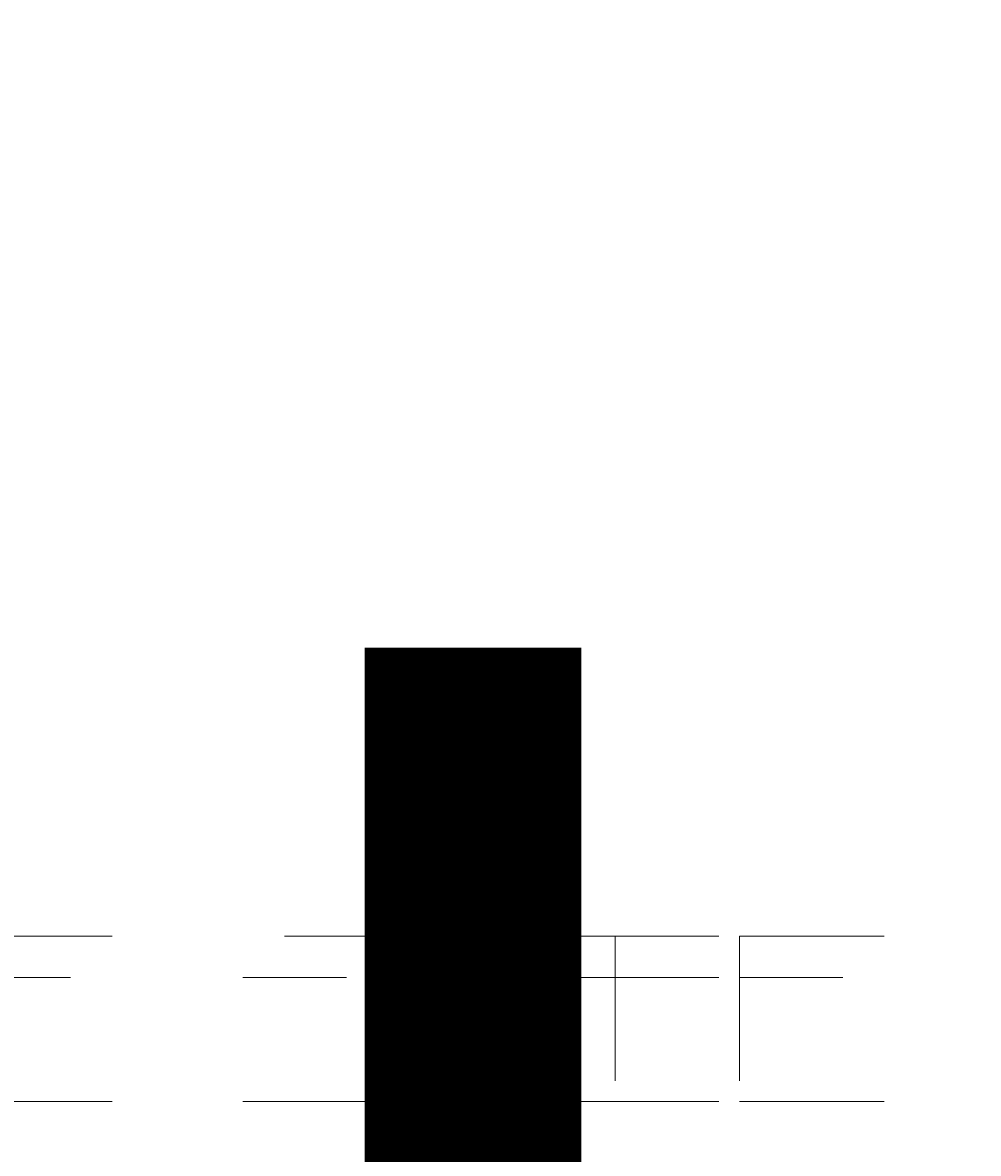
# Model space of a CAD drawing. Units: millimetres. Extents: x 12305 to 16975, y -12333 to -7461.
# Drawn here: x 14145 to 14243, y -9741 to -9626 of the extents above; entities that cross this region are included whole.
import ezdxf

# ---------------------------------------------------------------- set-up
doc = ezdxf.new("R2010")
doc.units = ezdxf.units.MM
doc.header["$MEASUREMENT"] = 0
for name, pattern in [('AI-Linetype-273', [56.444445, 10.583334, -17.638889, 10.583334, -17.638889]), ('AI-Linetype-274', [56.444445, 10.583334, -17.638889, 10.583334, -17.638889]), ('AI-Linetype-275', [56.444445, 10.583334, -17.638889, 10.583334, -17.638889]), ('AI-Linetype-277', [56.444445, 10.583334, -17.638889, 10.583334, -17.638889]), ('AI-Linetype-278', [56.444445, 10.583334, -17.638889, 10.583334, -17.638889]), ('AI-Linetype-279', [56.444445, 10.583334, -17.638889, 10.583334, -17.638889]), ('AI-Linetype-281', [56.444445, 10.583334, -17.638889, 10.583334, -17.638889]), ('AI-Linetype-282', [56.444445, 10.583334, -17.638889, 10.583334, -17.638889]), ('AI-Linetype-283', [56.444445, 10.583334, -17.638889, 10.583334, -17.638889]), ('AI-Linetype-284', [56.444445, 10.583334, -17.638889, 10.583334, -17.638889]), ('AI-Linetype-329', [56.444445, 10.583334, -17.638889, 10.583334, -17.638889]), ('AI-Linetype-330', [56.444445, 10.583334, -17.638889, 10.583334, -17.638889]), ('AI-Linetype-331', [56.444445, 10.583334, -17.638889, 10.583334, -17.638889]), ('AI-Linetype-462', [56.444445, 10.583334, -17.638889, 10.583334, -17.638889]), ('AI-Linetype-492', [56.444445, 10.583334, -17.638889, 10.583334, -17.638889]), ('AI-Linetype-493', [56.444445, 10.583334, -17.638889, 10.583334, -17.638889]), ('AI-Linetype-494', [56.444445, 10.583334, -17.638889, 10.583334, -17.638889]), ('AI-Linetype-495', [56.444445, 10.583334, -17.638889, 10.583334, -17.638889]), ('AI-Linetype-496', [56.444445, 10.583334, -17.638889, 10.583334, -17.638889]), ('AI-Linetype-497', [56.444445, 10.583334, -17.638889, 10.583334, -17.638889]), ('AI-Linetype-498', [56.444445, 10.583334, -17.638889, 10.583334, -17.638889])]:
    doc.linetypes.add(name, pattern=pattern)
doc.layers.add('Dimensions', color=7, linetype='Continuous', lineweight=0)
doc.layers.add('Layer 1', color=7, linetype='Continuous', lineweight=0)

msp = doc.modelspace()

# ---------------------------------------------------------------- linework, layer by layer
at = {"layer": 'Layer 1', "color": 18, "linetype": 'AI-Linetype-495', "lineweight": 5, "true_color": 0x000000}
msp.add_line((14205.65, -9723.26), (14205.65, -9719.03), dxfattribs=at)
at = {"layer": 'Layer 1', "color": 18, "linetype": 'AI-Linetype-492', "lineweight": 5, "true_color": 0x000000}
msp.add_line((14082.88, -9723.26), (14201.42, -9723.26), dxfattribs=at)
at = {"layer": 'Layer 1', "color": 18, "linetype": 'AI-Linetype-329', "lineweight": 5, "true_color": 0x000000}
msp.add_line((14201.42, -9723.26), (14201.42, -9735.96), dxfattribs=at)
at = {"layer": 'Layer 1', "color": 18, "linetype": 'AI-Linetype-494', "lineweight": 5, "true_color": 0x000000}
msp.add_line((14201.42, -9723.26), (14205.65, -9723.26), dxfattribs=at)
at = {"layer": 'Layer 1', "color": 18, "linetype": 'AI-Linetype-330', "lineweight": 5, "true_color": 0x000000}
msp.add_line((14205.65, -9723.26), (14205.65, -9735.96), dxfattribs=at)
at = {"layer": 'Layer 1', "color": 18, "linetype": 'AI-Linetype-496', "lineweight": 5, "true_color": 0x000000}
msp.add_line((14205.65, -9723.26), (14218.35, -9723.26), dxfattribs=at)
at = {"layer": 'Layer 1', "color": 18, "linetype": 'AI-Linetype-331', "lineweight": 5, "true_color": 0x000000}
msp.add_line((14218.35, -9723.26), (14218.35, -9735.96), dxfattribs=at)
at = {"layer": 'Layer 1', "color": 18, "linetype": 'AI-Linetype-498', "lineweight": 5, "true_color": 0x000000}
msp.add_line((14218.35, -9723.26), (14298.78, -9723.26), dxfattribs=at)
at = {"layer": 'Layer 1', "color": 18, "linetype": 'AI-Linetype-275', "lineweight": 5, "true_color": 0x000000}
msp.add_line((14082.88, -9735.96), (14201.42, -9735.96), dxfattribs=at)
at = {"layer": 'Layer 1', "color": 18, "linetype": 'AI-Linetype-277', "lineweight": 5, "true_color": 0x000000}
msp.add_line((14197.18, -9735.96), (14205.65, -9735.96), dxfattribs=at)
at = {"layer": 'Layer 1', "color": 18, "linetype": 'AI-Linetype-279', "lineweight": 5, "true_color": 0x000000}
msp.add_line((14201.42, -9735.96), (14205.65, -9735.96), dxfattribs=at)
at = {"layer": 'Layer 1', "color": 18, "linetype": 'AI-Linetype-278', "lineweight": 5, "true_color": 0x000000}
msp.add_line((14205.65, -9735.96), (14205.65, -9735.96), dxfattribs=at)
at = {"layer": 'Layer 1', "color": 18, "linetype": 'AI-Linetype-284', "lineweight": 5, "true_color": 0x000000}
msp.add_line((14205.65, -9735.96), (14218.35, -9735.96), dxfattribs=at)
at = {"layer": 'Layer 1', "color": 18, "linetype": 'AI-Linetype-281', "lineweight": 5, "true_color": 0x000000}
msp.add_line((14218.35, -9735.96), (14298.78, -9735.96), dxfattribs=at)
at = {"layer": 'Layer 1', "color": 18, "linetype": 'AI-Linetype-462', "lineweight": 5, "true_color": 0x000000}
msp.add_lwpolyline([(14074.42, -9719.03), (14087.12, -9719.03), (14197.18, -9719.03), (14205.65, -9719.03), (14222.58, -9719.03), (14298.78, -9719.03), (14506.22, -9719.03)], dxfattribs=at)
at = {"layer": 'Layer 1', "color": 18, "linetype": 'AI-Linetype-493', "lineweight": 5, "true_color": 0x000000}
msp.add_lwpolyline([(14201.42, -9723.26), (14201.42, -9719.03), (14197.18, -9719.03)], dxfattribs=at)
at = {"layer": 'Layer 1', "color": 18, "linetype": 'AI-Linetype-497', "lineweight": 5, "true_color": 0x000000}
msp.add_lwpolyline([(14218.35, -9723.26), (14218.35, -9719.03), (14222.58, -9719.03)], dxfattribs=at)
at = {"layer": 'Layer 1', "color": 18, "linetype": 'AI-Linetype-273', "lineweight": 5, "true_color": 0x000000}
msp.add_lwpolyline([(14074.42, -9735.96), (14087.12, -9735.96), (14197.18, -9735.96)], dxfattribs=at)
at = {"layer": 'Layer 1', "color": 18, "linetype": 'AI-Linetype-274', "lineweight": 5, "true_color": 0x000000}
msp.add_lwpolyline([(14197.18, -9735.96), (14197.18, -9735.96), (14201.42, -9735.96)], dxfattribs=at)
at = {"layer": 'Layer 1', "color": 18, "linetype": 'AI-Linetype-283', "lineweight": 5, "true_color": 0x000000}
msp.add_lwpolyline([(14205.65, -9735.96), (14222.58, -9735.96), (14298.78, -9735.96)], dxfattribs=at)
at = {"layer": 'Layer 1', "color": 18, "linetype": 'AI-Linetype-282', "lineweight": 5, "true_color": 0x000000}
msp.add_lwpolyline([(14218.35, -9735.96), (14218.35, -9735.96), (14222.58, -9735.96)], dxfattribs=at)
at = {"layer": 'Layer 1', "color": 240, "lineweight": 9, "true_color": 0xec1c24}
msp.add_open_spline([(15206.36, -11108.14), (15206.36, -11108.14), (14006.36, -11108.14), (14006.36, -11108.14), (13456.36, -11108.14), (13006.36, -10658.14), (13006.36, -10108.14), (13006.36, -10108.14), (13006.36, -9698.14), (13006.36, -9698.14), (13006.36, -9148.14), (13456.36, -8698.14), (14006.36, -8698.14), (14006.36, -8698.14), (15206.36, -8698.14), (15206.36, -8698.14), (15756.36, -8698.14), (16206.36, -9148.14), (16206.36, -9698.14), (16206.36, -9698.14), (16206.36, -10108.14), (16206.36, -10108.14), (16206.36, -10658.14), (15756.36, -11108.14), (15206.36, -11108.14)], degree=3, knots=[0, 0, 0, 0, 1, 1, 1, 2, 2, 2, 3, 3, 3, 4, 4, 4, 5, 5, 5, 6, 6, 6, 7, 7, 7, 8, 8, 8, 8], dxfattribs=at)

# ---------------------------------------------------------------- texts
at = {"layer": 'Dimensions', "insert": (13920.72, -10447.24), "char_height": 0.2, "attachment_point": 7}
msp.add_mtext('\\C154;\\c11164928;\\FGotham Narrow Book|b0|i0|c1;\\H174.836667;\\W1.000000;FHOF - 600', dxfattribs=at)

doc.saveas('drawing.dxf')
